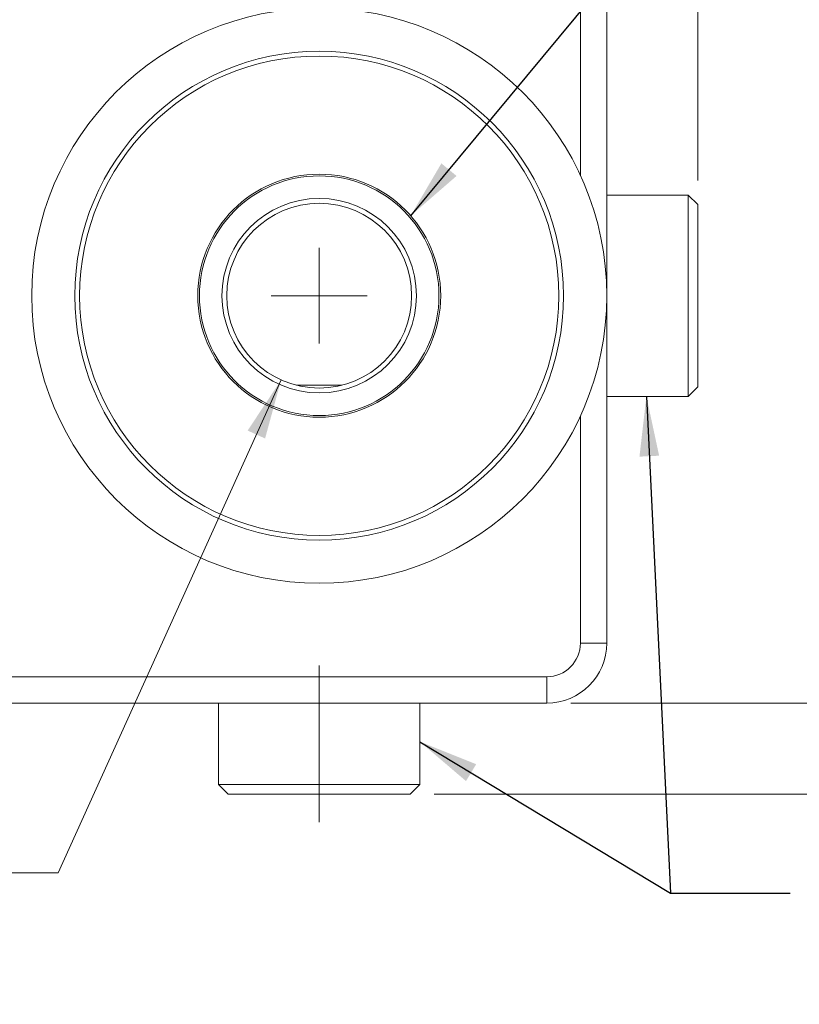
# Model space of a CAD drawing. Units: inches. Extents: x 0.3 to 10.6, y 0.2 to 8.2.
# Drawn here: x 6.8 to 8.4, y 2.3 to 4.3 of the extents above; entities that cross this region are included whole.
import ezdxf

# ---------------------------------------------------------------- set-up
doc = ezdxf.new("R2010")
doc.units = ezdxf.units.IN
doc.header["$MEASUREMENT"] = 0
doc.linetypes.add('CENTERX2', pattern=[0.8, 0.5, -0.1, 0.1, -0.1])
doc.styles.add('SLDTEXTSTYLE0', font='TXT', dxfattribs={"width": 0.75})
doc.dimstyles.new('SLDDIMSTYLE1', dxfattribs={"dimtxt": 0.111111, "dimasz": 0.125, "dimexe": 0, "dimexo": 0.0625, "dimgap": 0.027778, "dimtad": 0, "dimtih": 1, "dimtoh": 1, "dimzin": 4, "dimdsep": 46, "dimtxsty": 'SLDTEXTSTYLE0', "dimsah": 1, "dimcen": 0.09, "dimadec": 0, "dimazin": 0, "dimtfac": 1, "dimtdec": 3, "dimtofl": 0, "dimtmove": 0, "dimatfit": 3, "dimfxl": 1, "dimtolj": 1, "dimtzin": 12, "dimarcsym": 0})
doc.dimstyles.new('SLDDIMSTYLE2', dxfattribs={"dimtxt": 0.111111, "dimasz": 0.125, "dimexe": 0, "dimexo": 0.0625, "dimgap": 0.027778, "dimtad": 0, "dimtih": 1, "dimtoh": 1, "dimzin": 12, "dimdsep": 46, "dimtxsty": 'SLDTEXTSTYLE0', "dimsah": 1, "dimcen": 0.09, "dimadec": 0, "dimazin": 0, "dimtfac": 1, "dimtdec": 3, "dimtofl": 0, "dimtmove": 0, "dimatfit": 3, "dimfxl": 1, "dimtolj": 1, "dimtzin": 12, "dimarcsym": 0})
doc.dimstyles.new('SLDDIMSTYLE3', dxfattribs={"dimtxt": 0.111111, "dimasz": 0.125, "dimexe": 0, "dimexo": 0.0625, "dimgap": 0.027778, "dimtad": 0, "dimtih": 1, "dimtoh": 1, "dimdsep": 46, "dimtxsty": 'SLDTEXTSTYLE0', "dimsah": 1, "dimcen": 0.09, "dimadec": 0, "dimazin": 0, "dimtfac": 1, "dimtdec": 3, "dimtmove": 0, "dimatfit": 3, "dimfxl": 1, "dimtolj": 1, "dimtzin": 12, "dimarcsym": 0})
doc.dimstyles.new('SLDDIMSTYLE4', dxfattribs={"dimtxt": 0.125, "dimasz": 0.125, "dimexe": 0, "dimexo": 0.0625, "dimgap": 0.03125, "dimtad": 0, "dimtih": 1, "dimtoh": 1, "dimdec": 0, "dimzin": 0, "dimdsep": 46, "dimtxsty": 'Standard', "dimsah": 1, "dimcen": 0.09, "dimadec": 0, "dimazin": 0, "dimtfac": 1, "dimtdec": 0, "dimtofl": 0, "dimtmove": 0, "dimatfit": 3, "dimfxl": 1, "dimtolj": 1, "dimtzin": 0, "dimarcsym": 0})

# ---------------------------------------------------------------- blocks, each defined once
blk = doc.blocks.new('*D12')
at = {"color": 7, "linetype": 'Continuous', "lineweight": 0}
for p, q in [((6.6915, 5.9242), (6.6915, 5.7919)), ((6.6915, 5.9242), (6.7421, 5.9242)), ((7.0081, 5.9242), (6.9575, 5.9242)), ((7.0081, 5.9242), (7.0081, 5.7919)), ((5.4696, 3.785), (5.4696, 5.8619)), ((8.2301, 4.9308), (8.2301, 5.8619)), ((5.4696, 5.7919), (6.5952, 5.7919)), ((6.6915, 5.7919), (6.7421, 5.7919)), ((7.0081, 5.7919), (6.9575, 5.7919)), ((8.2301, 5.7919), (7.1044, 5.7919)), ((8.2301, 4.646), (8.2301, 4.8308)), ((8.2301, 3.986), (8.2301, 4.546))]:
    blk.add_line(p, q, dxfattribs=at)
for points in [[(5.4696, 5.7919), (5.5946, 5.7719), (5.5946, 5.8119)], [(8.2301, 5.7919), (8.1051, 5.8119), (8.1051, 5.7719)]]:
    blk.add_solid(points, dxfattribs=at)
at = {"color": 7, "linetype": 'Continuous', "lineweight": 0, "char_height": 0.08333, "attachment_point": 1, "style": 'SLDTEXTSTYLE0'}
for s, insert in [('{70.1}', (6.7421, 5.8983)), ('{2.76}', (6.7421, 5.766))]:
    blk.add_mtext(s, dxfattribs=dict(at, insert=insert))
blk = doc.blocks.new('*D13')
at = {"color": 7, "linetype": 'Continuous', "lineweight": 0}
for p, q in [((7.9651, 4.596), (8.7279, 4.596)), ((8.6579, 4.596), (8.6579, 3.8783)), ((8.4996, 3.8783), (8.4996, 3.746)), ((8.4996, 3.8783), (8.5502, 3.8783)), ((8.8162, 3.8783), (8.7656, 3.8783)), ((8.8162, 3.8783), (8.8162, 3.746)), ((8.4996, 3.746), (8.5502, 3.746)), ((8.8162, 3.746), (8.7656, 3.746)), ((8.6579, 2.896), (8.6579, 3.6137)), ((7.9651, 2.896), (8.7279, 2.896))]:
    blk.add_line(p, q, dxfattribs=at)
for points in [[(8.6579, 4.596), (8.6379, 4.471), (8.6779, 4.471)], [(8.6579, 2.896), (8.6779, 3.021), (8.6379, 3.021)]]:
    blk.add_solid(points, dxfattribs=at)
at = {"color": 7, "linetype": 'Continuous', "lineweight": 0, "char_height": 0.08333, "attachment_point": 1, "style": 'SLDTEXTSTYLE0'}
for s, insert in [('{43.2}', (8.5502, 3.8525)), ('{1.70}', (8.5502, 3.7202))]:
    blk.add_mtext(s, dxfattribs=dict(at, insert=insert))
blk = doc.blocks.new('*D14')
at = {"color": 7, "linetype": 'Continuous', "lineweight": 0}
for p, q in [((7.9651, 4.596), (9.1924, 4.596)), ((9.1224, 4.596), (9.1224, 3.7833)), ((9.0102, 3.7833), (9.0102, 3.651)), ((9.0102, 3.7833), (9.0608, 3.7833)), ((9.2346, 3.7833), (9.184, 3.7833)), ((9.2346, 3.7833), (9.2346, 3.651)), ((9.0102, 3.651), (9.0608, 3.651)), ((9.2346, 3.651), (9.184, 3.651)), ((9.1224, 2.706), (9.1224, 3.5187)), ((7.6801, 2.706), (9.1924, 2.706))]:
    blk.add_line(p, q, dxfattribs=at)
for points in [[(9.1224, 4.596), (9.1024, 4.471), (9.1424, 4.471)], [(9.1224, 2.706), (9.1424, 2.831), (9.1024, 2.831)]]:
    blk.add_solid(points, dxfattribs=at)
at = {"color": 7, "linetype": 'Continuous', "lineweight": 0, "char_height": 0.08333, "attachment_point": 1, "style": 'SLDTEXTSTYLE0'}
for s, insert in [('{48}', (9.0608, 3.7575)), ('{1.89}', (9.0147, 3.6252))]:
    blk.add_mtext(s, dxfattribs=dict(at, insert=insert))
blk = doc.blocks.new('*D15')
at = {"color": 7, "linetype": 'Continuous', "lineweight": 0}
for p, q in [((7.3606, 3.5702), (6.8953, 2.542)), ((5.8422, 2.6742), (5.8422, 2.542)), ((5.8422, 2.6742), (5.8928, 2.6742)), ((6.0972, 2.6742), (6.0466, 2.6742)), ((6.0972, 2.6742), (6.0972, 2.542)), ((5.8422, 2.542), (5.8928, 2.542)), ((6.0972, 2.542), (6.0466, 2.542)), ((6.8953, 2.542), (6.7453, 2.542))]:
    blk.add_line(p, q, dxfattribs=at)
blk.add_solid([(7.3606, 3.5702), (7.2908, 3.4646), (7.3272, 3.4481)], dxfattribs=at)
at = {"color": 7, "linetype": 'Continuous', "lineweight": 0, "attachment_point": 1, "style": 'SLDTEXTSTYLE0'}
for s, insert, char_height in [('{9.8}', (5.8928, 2.6484), 0.08333), ('{%%c}', (5.8024, 2.5161), 0.08333), ('{0.39}', (5.9215, 2.5161), 0.08333), ('{ APERTURE}', (6.1369, 2.5161), 0.083333)]:
    blk.add_mtext(s, dxfattribs=dict(at, insert=insert, char_height=char_height))
blk = doc.blocks.new('SW_CENTERMARKSYMBOL_0')
at = {"color": 7, "linetype": 'Continuous', "lineweight": 0}
for q in [(0, 0.1), (-0.1, 0), (0.1, 0), (0, -0.1)]:
    blk.add_line((0, 0), q, dxfattribs=at)

msp = doc.modelspace()

# ---------------------------------------------------------------- linework, layer by layer
at = {"color": 7, "linetype": 'Continuous', "lineweight": 0}
for p, q in [((7.9851, 3.997), (7.9851, 4.471)), ((8.0401, 4.471), (8.0401, 3.021)), ((8.2101, 3.956), (8.0401, 3.956)), ((8.2301, 3.936), (8.2101, 3.956)), ((8.2101, 3.536), (8.2101, 3.956)), ((8.2301, 3.936), (8.2301, 3.556)), ((7.4874, 3.559), (7.3927, 3.559)), ((8.2101, 3.536), (8.2301, 3.556)), ((8.0401, 3.536), (8.2101, 3.536)), ((7.9851, 3.021), (7.9851, 3.4951)), ((7.9851, 3.021), (8.0401, 3.021)), ((6.0651, 2.951), (7.9151, 2.951)), ((7.9151, 2.951), (7.9151, 2.896)), ((7.9151, 2.896), (6.0651, 2.896)), ((7.2301, 2.896), (7.2301, 2.726)), ((7.6501, 2.726), (7.6501, 2.896)), ((7.2301, 2.726), (7.2501, 2.706)), ((7.2301, 2.726), (7.6501, 2.726)), ((7.6301, 2.706), (7.6501, 2.726)), ((7.6301, 2.706), (7.2501, 2.706))]:
    msp.add_line(p, q, dxfattribs=at)
at = {"color": 7, "linetype": 'CENTERX2', "lineweight": 0}
msp.add_line((7.4401, 2.9747), (7.4401, 2.6473), dxfattribs=at)
at = {"color": 7, "linetype": 'Continuous', "lineweight": 0}
for radius in [0.6, 0.51, 0.5, 0.2535, 0.25, 0.2029, 0.1929]:
    msp.add_circle((7.4401, 3.746), radius, dxfattribs=at)
for radius in [0.07, 0.125]:
    msp.add_arc((7.9151, 3.021), radius, 270, 0, dxfattribs=at)

# ---------------------------------------------------------------- block references
msp.add_blockref('SW_CENTERMARKSYMBOL_0', (7.4401, 3.746), dxfattribs=at)

# ---------------------------------------------------------------- dimensions: what is measured, and where the dimension line sits
dim = msp.add_linear_dim(base=(5.4696, 5.7919), p1=(8.2301, 3.936), p2=(5.4696, 3.735), dimstyle='SLDDIMSTYLE2', override={"dimtxt": 0.111111, "dimasz": 0.125, "dimexe": 0.07, "dimexo": 0.05, "dimgap": 0.1, "dimzin": 12, "dimtzin": 12}, dxfattribs=at)
dim.commit()
dim.dimension.update_dxf_attribs({"geometry": '*D12', "text_midpoint": (6.8498, 5.7919), "dimtype": 160})
for base, p1, dimstyle, picture, middle in [((9.1224, 4.596), (7.6301, 2.706), 'SLDDIMSTYLE2', '*D14', (9.1224, 3.651)), ((8.6579, 4.596), (7.9151, 2.896), 'SLDDIMSTYLE1', '*D13', (8.6579, 3.746))]:
    dim = msp.add_linear_dim(base=base, p1=p1, p2=(7.9151, 4.596), angle=90, dimstyle=dimstyle, override={"dimtxt": 0.111111, "dimasz": 0.125, "dimexe": 0.07, "dimexo": 0.05, "dimgap": 0.1, "dimzin": 12, "dimtzin": 12}, dxfattribs=at)
    dim.commit()
    dim.dimension.update_dxf_attribs({"geometry": picture, "text_midpoint": middle, "dimtype": 160})
dim = msp.add_diameter_dim_2p(p1=(7.5196, 3.9218), p2=(7.3606, 3.5702), text='<> APERTURE', dimstyle='SLDDIMSTYLE3', override={"dimtxt": 0.111111, "dimasz": 0.125, "dimexe": 0.07, "dimexo": 0.05, "dimgap": 0.1, "dimzin": 12, "dimtzin": 12}, dxfattribs=at)
dim.commit()
dim.dimension.update_dxf_attribs({"geometry": '*D15', "text_midpoint": (6.2392, 2.542), "dimtype": 163})

# ---------------------------------------------------------------- leaders
for points in [[(7.631, 3.9128), (8.4518, 4.9003), (8.7018, 4.9003)], [(8.1229, 3.536), (8.1732, 2.4994), (8.4232, 2.4994)], [(7.6501, 2.8155), (8.1732, 2.4994), (8.4232, 2.4994)]]:
    msp.add_leader(points, dimstyle='SLDDIMSTYLE4', dxfattribs=at)

doc.saveas('drawing.dxf')
